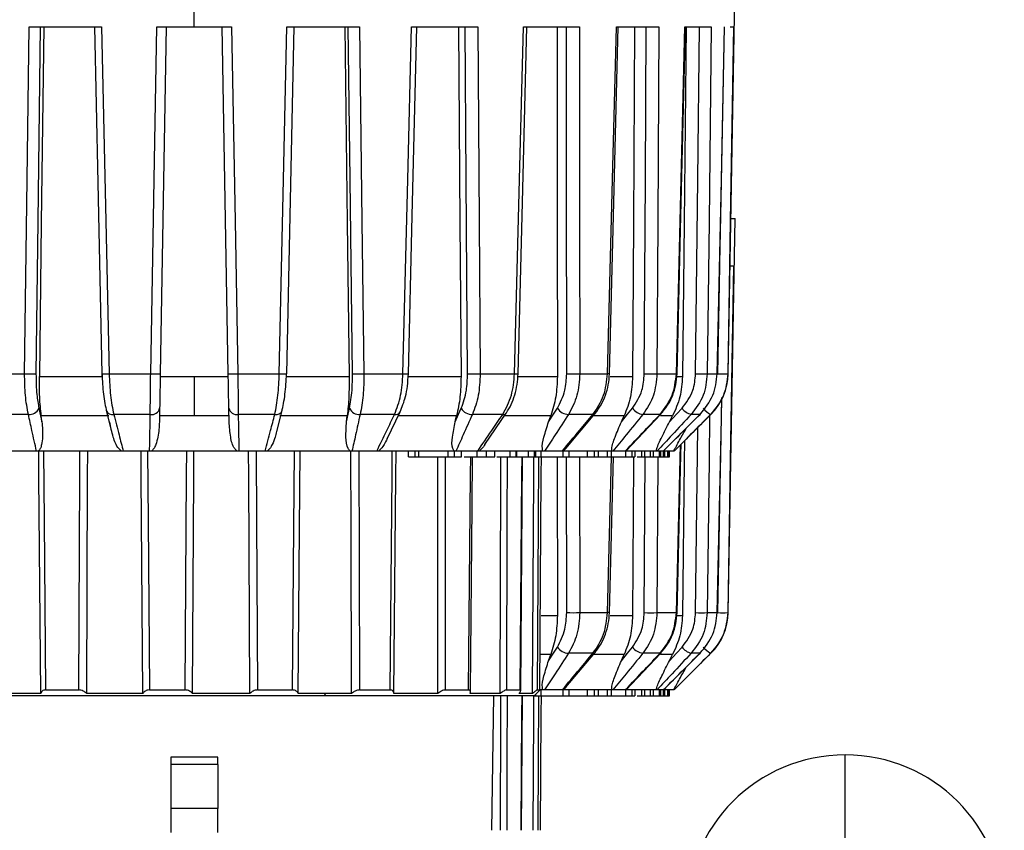
# Model space of a CAD drawing. Units: millimetres. Extents: x 2 to 418, y 2 to 295.
# Drawn here: x 316 to 321, y 122 to 126 of the extents above; entities that cross this region are included whole.
import ezdxf

# ---------------------------------------------------------------- set-up
doc = ezdxf.new("R2010")
doc.units = ezdxf.units.MM

msp = doc.modelspace()

# ---------------------------------------------------------------- linework, layer by layer
at = {"color": 7, "linetype": 'Continuous', "lineweight": 25}
for p, q in [((317.2325, 125.6732), (317.2325, 125.8732)), ((319.4982, 124.2015), (319.5274, 125.8732)), ((316.5314, 125.6732), (316.8395, 125.6732)), ((317.0738, 125.6732), (317.2325, 125.6732)), ((317.1139, 125.6732), (317.0882, 124.2015)), ((317.2325, 125.6732), (317.3911, 125.6732)), ((317.3767, 124.2015), (317.3511, 125.6732)), ((317.6255, 125.6732), (317.9336, 125.6732)), ((318.1543, 125.6732), (318.4353, 125.6732)), ((318.6296, 125.6732), (318.8671, 125.6732)), ((319.0236, 125.6732), (319.2039, 125.6732)), ((319.3136, 125.6732), (319.4261, 125.6732)), ((319.5063, 125.6732), (319.5209, 125.6732)), ((319.4982, 123.1881), (319.5274, 124.8598)), ((319.5097, 124.8598), (319.5274, 124.8598)), ((319.4545, 124.2015), (319.4621, 124.6583)), ((319.5062, 124.6598), (319.5209, 124.6598)), ((316.3467, 124.2015), (316.5126, 124.2015)), ((316.5751, 124.1893), (316.8416, 124.1893)), ((316.8418, 124.1892), (316.8411, 124.2015)), ((316.8715, 124.2015), (317.0477, 124.2015)), ((317.088, 124.1893), (317.2325, 124.1893)), ((317.2325, 124.1893), (317.377, 124.1893)), ((317.2325, 124.1893), (317.2325, 124.0231)), ((317.4173, 124.2015), (317.5934, 124.2015)), ((317.6233, 124.1893), (317.8899, 124.1893)), ((317.9524, 124.2015), (318.1183, 124.2015)), ((318.1411, 124.1893), (318.3645, 124.1893)), ((318.4456, 124.2015), (318.5916, 124.2015)), ((318.6066, 124.2012), (318.6066, 124.2011)), ((318.6077, 124.1893), (318.7734, 124.1893)), ((318.8683, 124.2015), (318.986, 124.2015)), ((318.9944, 124.2011), (318.9944, 124.2012)), ((318.9969, 124.1893), (319.0928, 124.1893)), ((319.1959, 124.2015), (319.2784, 124.2015)), ((319.2796, 124.1893), (319.304, 124.1893)), ((319.2815, 124.2012), (319.282, 124.2012)), ((319.4095, 124.2015), (319.4519, 124.2015)), ((319.4965, 124.2015), (319.4982, 124.2015)), ((317.0856, 124.0549), (317.0846, 123.9976)), ((317.3803, 123.9976), (317.3793, 124.0549)), ((316.5285, 124.029), (316.3824, 124.029)), ((316.8694, 124.0231), (316.5832, 124.0231)), ((316.8588, 124.0458), (316.8819, 123.956)), ((317.0459, 124.029), (316.8908, 124.029)), ((317.2325, 124.0231), (317.0851, 124.0231)), ((317.3799, 124.0231), (317.2325, 124.0231)), ((317.5741, 124.029), (317.4191, 124.029)), ((317.5831, 123.956), (317.6062, 124.0458)), ((317.8818, 124.0231), (317.5956, 124.0231)), ((318.0825, 124.029), (317.9364, 124.029)), ((318.051, 123.9253), (318.106, 124.0393)), ((318.3459, 124.0231), (318.0986, 124.0231)), ((318.5415, 124.029), (318.4129, 124.029)), ((318.466, 123.901), (318.5567, 124.0345)), ((318.7454, 124.0231), (318.5502, 124.0231)), ((318.557, 124.035), (318.5567, 124.0345)), ((318.8098, 123.8847), (318.9325, 124.0313)), ((318.9244, 124.029), (318.8208, 124.029)), ((319.0569, 124.0231), (318.9285, 124.0231)), ((319.0639, 123.873), (319.2121, 124.0296)), ((319.209, 124.029), (319.1364, 124.029)), ((319.2624, 124.0231), (319.2107, 124.0231)), ((319.2223, 123.8724), (319.3793, 124.0294)), ((319.2693, 123.8732), (319.4251, 124.029)), ((319.3787, 124.029), (319.3413, 124.029)), ((319.4251, 124.029), (319.4237, 124.029)), ((319.3602, 123.1881), (319.3692, 123.9731)), ((319.2784, 123.1881), (319.2955, 123.8994)), ((316.5632, 123.8732), (316.4578, 123.8732)), ((316.5715, 123.8732), (316.5632, 123.8732)), ((316.9231, 123.8732), (316.5715, 123.8732)), ((316.9312, 123.8732), (316.9231, 123.8732)), ((317.043, 123.8732), (316.9312, 123.8732)), ((317.0514, 123.8732), (317.043, 123.8732)), ((317.4135, 123.8732), (317.0514, 123.8732)), ((317.422, 123.8732), (317.4135, 123.8732)), ((317.5338, 123.8732), (317.422, 123.8732)), ((317.5419, 123.8732), (317.5338, 123.8732)), ((317.8935, 123.8732), (317.5419, 123.8732)), ((317.9018, 123.8732), (317.8935, 123.8732)), ((318.0071, 123.8732), (317.9018, 123.8732)), ((318.0143, 123.8732), (318.0071, 123.8732)), ((318.335, 123.8732), (318.0143, 123.8732)), ((318.1415, 123.8484), (318.1415, 123.8732)), ((318.1415, 123.8484), (318.1698, 123.8484)), ((318.1698, 123.8484), (318.1698, 123.8732)), ((318.1698, 123.8484), (318.185, 123.8484)), ((318.185, 123.8484), (318.185, 123.8732)), ((318.185, 123.8484), (318.3095, 123.8484)), ((318.3095, 123.8484), (318.3095, 123.8732)), ((318.3095, 123.8484), (318.3365, 123.8484)), ((318.3427, 123.8732), (318.335, 123.8732)), ((318.3365, 123.8484), (318.3365, 123.8732)), ((318.3365, 123.8484), (318.3668, 123.8484)), ((318.4354, 123.8732), (318.3427, 123.8732)), ((318.3668, 123.8484), (318.3668, 123.8732)), ((318.4324, 123.8484), (318.4324, 123.8732)), ((318.4414, 123.8732), (318.4354, 123.8732)), ((318.7124, 123.8732), (318.4414, 123.8732)), ((318.4721, 123.8484), (318.4721, 123.8732)), ((318.5078, 123.8484), (318.5078, 123.8732)), ((318.5163, 123.8484), (318.5729, 123.8484)), ((318.5729, 123.8484), (318.5729, 123.8732)), ((318.5729, 123.8484), (318.5992, 123.8484)), ((318.5992, 123.8484), (318.5992, 123.8732)), ((318.5992, 123.8484), (318.6017, 123.8484)), ((318.6017, 123.8484), (318.6017, 123.8732)), ((318.6017, 123.8484), (318.6506, 123.8484)), ((318.6506, 123.8484), (318.6506, 123.8732)), ((318.6506, 123.8484), (318.6768, 123.8484)), ((318.6768, 123.8484), (318.6768, 123.8732)), ((318.6768, 123.8484), (318.6823, 123.8484)), ((318.6823, 123.8484), (318.6823, 123.8732)), ((318.6823, 123.8484), (318.7051, 123.8484)), ((318.7051, 123.8484), (318.7051, 123.8732)), ((318.7051, 123.8484), (318.7984, 123.8484)), ((318.7191, 123.8732), (318.7124, 123.8732)), ((318.7938, 123.8732), (318.7191, 123.8732)), ((318.7981, 123.8732), (318.7938, 123.8732)), ((319.0038, 123.8732), (318.7981, 123.8732)), ((318.7984, 123.8484), (318.7984, 123.8732)), ((318.7984, 123.8484), (318.8232, 123.8484)), ((318.8132, 123.1881), (318.8128, 123.8484)), ((318.8232, 123.8484), (318.8232, 123.8732)), ((318.8232, 123.8484), (318.9013, 123.8484)), ((318.9013, 123.8484), (318.9013, 123.8732)), ((318.9013, 123.8484), (318.9305, 123.8484)), ((318.9305, 123.8484), (318.9305, 123.8732)), ((318.9305, 123.8484), (318.9485, 123.8484)), ((318.9485, 123.8484), (318.9485, 123.8732)), ((318.9485, 123.8484), (318.9861, 123.8484)), ((318.986, 123.1881), (319.0029, 123.8484)), ((318.9861, 123.8484), (318.9861, 123.8732)), ((318.9861, 123.8484), (319.0033, 123.8484)), ((318.9944, 123.1878), (319.0112, 123.8484)), ((319.0033, 123.8484), (319.0033, 123.8732)), ((319.0033, 123.8484), (319.0634, 123.8484)), ((319.0091, 123.8732), (319.0038, 123.8732)), ((319.0614, 123.8732), (319.0091, 123.8732)), ((319.0634, 123.8484), (319.0634, 123.8732)), ((319.0634, 123.8484), (319.0911, 123.8484)), ((319.1923, 123.8732), (319.0639, 123.8732)), ((319.0911, 123.8484), (319.0911, 123.8732)), ((319.1029, 123.8484), (319.1029, 123.8732)), ((319.1113, 123.8484), (319.1315, 123.8484)), ((319.1315, 123.8484), (319.1315, 123.8732)), ((319.1315, 123.8484), (319.1441, 123.8484)), ((319.1421, 123.1881), (319.1459, 123.8484)), ((319.1441, 123.8484), (319.1441, 123.8732)), ((319.1441, 123.8484), (319.169, 123.8484)), ((319.169, 123.8484), (319.169, 123.8732)), ((319.169, 123.8484), (319.1815, 123.8484)), ((319.1815, 123.8484), (319.1815, 123.8732)), ((319.1815, 123.8484), (319.2074, 123.8484)), ((319.1958, 123.8732), (319.1923, 123.8732)), ((319.2228, 123.8732), (319.1958, 123.8732)), ((319.2074, 123.8484), (319.2074, 123.8732)), ((319.2074, 123.8484), (319.213, 123.8484)), ((319.213, 123.8484), (319.213, 123.8732)), ((319.213, 123.8484), (319.2243, 123.8484)), ((319.2669, 123.8732), (319.2232, 123.8732)), ((319.2243, 123.8484), (319.2243, 123.8732)), ((319.2243, 123.8484), (319.23, 123.8484)), ((319.23, 123.8484), (319.23, 123.8732)), ((319.23, 123.8484), (319.2428, 123.8484)), ((319.2428, 123.8484), (319.2428, 123.8732)), ((319.2428, 123.8484), (319.2461, 123.8484)), ((319.2461, 123.8484), (319.2461, 123.8732)), ((319.2461, 123.8484), (319.2491, 123.8484)), ((319.2491, 123.8484), (319.2491, 123.8732)), ((319.2693, 123.8732), (319.2685, 123.8732)), ((319.4545, 123.1881), (319.4621, 123.6449)), ((318.7044, 123.1759), (318.7734, 123.1759)), ((318.8683, 123.1881), (318.986, 123.1881)), ((318.9944, 123.1877), (318.9944, 123.1878)), ((318.9969, 123.1759), (319.0928, 123.1759)), ((319.1959, 123.1881), (319.2784, 123.1881)), ((319.2796, 123.1759), (319.304, 123.1759)), ((319.2815, 123.1878), (319.282, 123.1878)), ((319.4095, 123.1881), (319.4519, 123.1881)), ((319.4965, 123.1881), (319.4982, 123.1881)), ((318.7454, 123.0097), (318.7027, 123.0097)), ((318.8098, 122.8713), (318.9325, 123.0179)), ((318.9244, 123.0156), (318.8208, 123.0156)), ((319.0569, 123.0097), (318.9285, 123.0097)), ((319.0639, 122.8596), (319.2121, 123.0162)), ((319.209, 123.0156), (319.1364, 123.0156)), ((319.2624, 123.0097), (319.2107, 123.0097)), ((319.2223, 122.859), (319.3793, 123.016)), ((319.2693, 122.8598), (319.4251, 123.0156)), ((319.3787, 123.0156), (319.3413, 123.0156)), ((319.4251, 123.0156), (319.4237, 123.0156)), ((316.5813, 122.8449), (316.3723, 122.8449)), ((316.6019, 122.86), (316.7425, 122.86)), ((317.0143, 122.8449), (316.776, 122.8449)), ((317.0422, 122.86), (317.1939, 122.86)), ((317.4688, 122.8449), (317.2244, 122.8449)), ((317.5012, 122.86), (317.6491, 122.86)), ((317.7888, 122.8449), (317.6737, 122.8449)), ((317.785, 122.8348), (317.7888, 122.8449)), ((317.9001, 122.8449), (317.7888, 122.8449)), ((317.9339, 122.86), (318.0636, 122.86)), ((318.266, 122.8449), (318.0797, 122.8449)), ((318.2979, 122.86), (318.3967, 122.86)), ((318.5308, 122.8449), (318.4028, 122.8449)), ((318.5576, 122.86), (318.6158, 122.86)), ((318.6685, 122.8449), (318.6113, 122.8449)), ((318.6749, 122.8348), (318.6849, 122.8449)), ((318.6823, 122.835), (318.6823, 122.8422)), ((318.6876, 122.86), (318.6995, 122.86)), ((318.7124, 122.8598), (318.6962, 122.8598)), ((318.7051, 122.835), (318.7051, 122.8598)), ((318.7191, 122.8598), (318.7124, 122.8598)), ((318.7938, 122.8598), (318.7191, 122.8598)), ((318.7981, 122.8598), (318.7938, 122.8598)), ((319.0038, 122.8598), (318.7981, 122.8598)), ((318.7984, 122.835), (318.7984, 122.8598)), ((318.8232, 122.835), (318.8232, 122.8598)), ((318.9013, 122.835), (318.9013, 122.8598)), ((318.9305, 122.835), (318.9305, 122.8598)), ((318.9485, 122.835), (318.9485, 122.8598)), ((318.9861, 122.835), (318.9861, 122.8598)), ((319.0033, 122.835), (319.0033, 122.8598)), ((319.0091, 122.8598), (319.0038, 122.8598)), ((319.0614, 122.8598), (319.0091, 122.8598)), ((319.0634, 122.835), (319.0634, 122.8598)), ((319.1923, 122.8598), (319.0639, 122.8598)), ((319.0911, 122.835), (319.0911, 122.8598)), ((319.1029, 122.835), (319.1029, 122.8598)), ((319.1315, 122.835), (319.1315, 122.8598)), ((319.1441, 122.835), (319.1441, 122.8598)), ((319.169, 122.835), (319.169, 122.8598)), ((319.1815, 122.835), (319.1815, 122.8598)), ((319.1958, 122.8598), (319.1923, 122.8598)), ((319.2228, 122.8598), (319.1958, 122.8598)), ((319.2074, 122.835), (319.2074, 122.8598)), ((319.213, 122.835), (319.213, 122.8598)), ((319.2669, 122.8598), (319.2232, 122.8598)), ((319.2243, 122.835), (319.2243, 122.8598)), ((319.23, 122.835), (319.23, 122.8598)), ((319.2428, 122.835), (319.2428, 122.8598)), ((319.2461, 122.835), (319.2461, 122.8598)), ((319.2491, 122.835), (319.2491, 122.8598)), ((319.2693, 122.8598), (319.2685, 122.8598)), ((317.785, 122.8348), (315.7901, 122.8348)), ((318.6749, 122.8348), (317.785, 122.8348)), ((318.4954, 122.2645), (318.5034, 122.8348)), ((318.675, 122.835), (318.6768, 122.835)), ((318.6768, 122.835), (318.6768, 122.8368)), ((318.6768, 122.835), (318.6823, 122.835)), ((318.6823, 122.835), (318.7051, 122.835)), ((318.7051, 122.835), (318.7984, 122.835)), ((318.7984, 122.835), (318.8232, 122.835)), ((318.8232, 122.835), (318.9013, 122.835)), ((318.9013, 122.835), (318.9305, 122.835)), ((318.9305, 122.835), (318.9485, 122.835)), ((318.9485, 122.835), (318.9861, 122.835)), ((318.9861, 122.835), (319.0033, 122.835)), ((319.0033, 122.835), (319.0634, 122.835)), ((319.0634, 122.835), (319.0911, 122.835)), ((319.1113, 122.835), (319.1315, 122.835)), ((319.1315, 122.835), (319.1441, 122.835)), ((319.1441, 122.835), (319.169, 122.835)), ((319.169, 122.835), (319.1815, 122.835)), ((319.1815, 122.835), (319.2074, 122.835)), ((319.2074, 122.835), (319.213, 122.835)), ((319.213, 122.835), (319.2243, 122.835)), ((319.2243, 122.835), (319.23, 122.835)), ((319.23, 122.835), (319.2428, 122.835)), ((319.2428, 122.835), (319.2461, 122.835)), ((319.2461, 122.835), (319.2491, 122.835)), ((317.3325, 122.5745), (317.1325, 122.5745)), ((317.1325, 122.5745), (317.1325, 122.5437)), ((317.3325, 122.5437), (317.3325, 122.5745)), ((319.995, 121.9095), (319.995, 122.5845)), ((317.3325, 122.5437), (317.1325, 122.5437)), ((317.1325, 122.5437), (317.1325, 122.3569)), ((317.3325, 122.5437), (317.3325, 122.3569)), ((317.3325, 122.3569), (317.1325, 122.3569)), ((317.1325, 122.3569), (317.1325, 122.2545)), ((317.3325, 122.2545), (317.3325, 122.3569))]:
    msp.add_line(p, q, dxfattribs=at)
at = {"color": 7, "linetype": 'Continuous', "lineweight": 25, "flags": 128}
for points in [[(316.5126, 124.2015), (316.5231, 125.0256), (316.5314, 125.6732)], [(316.5792, 125.6732), (316.569, 124.849), (316.5609, 124.2015)], [(316.5937, 125.6732), (316.5833, 124.8422), (316.5751, 124.1893)], [(316.8085, 125.6732), (316.8227, 125.0121), (316.8401, 124.2013)], [(316.8395, 125.6732), (316.8574, 124.849), (316.8715, 124.2015)], [(317.0477, 124.2015), (317.0623, 125.0256), (317.0738, 125.6732)], [(317.3911, 125.6732), (317.4058, 124.849), (317.4173, 124.2015)], [(317.5934, 124.2015), (317.6114, 125.0256), (317.6255, 125.6732)], [(317.6249, 124.2013), (317.6393, 124.8713), (317.6565, 125.6732)], [(317.8713, 125.6732), (317.8817, 124.8422), (317.8899, 124.1893)], [(317.904, 124.2015), (317.8938, 125.0256), (317.8857, 125.6732)], [(317.9336, 125.6732), (317.9441, 124.849), (317.9524, 124.2015)], [(318.1183, 124.2015), (318.1385, 125.0256), (318.1543, 125.6732)], [(318.1411, 124.2012), (318.1573, 124.8713), (318.1767, 125.6732)], [(318.3544, 125.6732), (318.3601, 124.8422), (318.3645, 124.1893)], [(318.3923, 124.2015), (318.3868, 125.0256), (318.3824, 125.6732)], [(318.4353, 125.6732), (318.4411, 124.849), (318.4456, 124.2015)], [(318.5916, 124.2015), (318.6129, 125.0256), (318.6296, 125.6732)], [(318.6066, 124.2012), (318.6237, 124.8712), (318.6442, 125.6732)], [(318.7723, 125.6732), (318.773, 124.8422), (318.7734, 124.1893)], [(318.8132, 124.2015), (318.8127, 125.0256), (318.8123, 125.6732)], [(318.8671, 125.6732), (318.8678, 124.849), (318.8683, 124.2015)], [(318.986, 124.2015), (319.0071, 125.0256), (319.0236, 125.6732)], [(318.9944, 124.2012), (319.0115, 124.8712), (319.0318, 125.6732)], [(319.1007, 125.6732), (319.0963, 124.8422), (319.0928, 124.1893)], [(319.1421, 124.2015), (319.1468, 125.0256), (319.1504, 125.6732)], [(319.2039, 125.6732), (319.1995, 124.849), (319.1959, 124.2015)], [(319.2784, 124.2015), (319.2982, 125.0256), (319.3136, 125.6732)], [(319.282, 124.2012), (319.298, 124.8713), (319.3171, 125.6732)], [(319.3206, 125.6732), (319.3113, 124.8422), (319.304, 124.1893)], [(319.3602, 124.2015), (319.3696, 125.0256), (319.377, 125.6732)], [(319.4261, 125.6732), (319.4169, 124.849), (319.4095, 124.2015)], [(319.4519, 124.2015), (319.4692, 125.0256), (319.4826, 125.6732)], [(319.4526, 124.2013), (319.4666, 124.8714), (319.4832, 125.6732)], [(319.5209, 125.6732), (319.5073, 124.849), (319.4965, 124.2015)], [(319.5209, 124.6598), (319.5073, 123.8356), (319.4965, 123.1881)], [(316.8413, 124.2012), (316.8405, 124.2012), (316.8401, 124.2013)], [(317.6249, 124.2013), (317.6244, 124.2012), (317.6237, 124.2012)], [(319.4526, 124.2013), (319.4527, 124.2013), (319.4519, 124.2015)], [(319.4519, 123.1881), (319.4692, 124.0122), (319.471, 124.0993)], [(319.4526, 123.1879), (319.4666, 123.858), (319.4716, 124.1002)], [(316.5734, 124.0549), (316.5806, 124.0228), (316.5862, 123.9976)], [(317.8787, 123.9976), (317.8859, 124.0297), (317.8915, 124.0549)], [(318.3396, 123.9976), (318.3541, 124.0297), (318.3655, 124.0549)], [(318.7361, 123.9976), (318.7571, 124.0297), (318.7735, 124.0549)], [(319.0452, 123.9976), (319.0715, 124.0297), (319.0921, 124.0549)], [(319.249, 123.9976), (319.279, 124.0297), (319.3025, 124.0549)], [(316.5862, 123.9976), (316.5845, 124.0119), (316.5832, 124.0231)], [(317.8787, 123.9976), (317.8804, 124.0119), (317.8818, 124.0231)], [(318.3396, 123.9976), (318.3431, 124.0119), (318.3459, 124.0231)], [(318.7361, 123.9976), (318.7413, 124.0119), (318.7454, 124.0231)], [(318.9337, 124.0331), (318.9335, 124.0327), (318.9325, 124.0312)], [(319.0452, 123.9976), (319.0518, 124.0119), (319.0569, 124.0231)], [(319.2125, 124.03), (319.2114, 124.0292), (319.209, 124.029)], [(319.213, 124.0318), (319.2127, 124.0304), (319.2125, 124.03)], [(319.249, 123.9976), (319.2565, 124.0119), (319.2624, 124.0231)], [(319.3793, 124.0294), (319.3793, 124.0292), (319.3787, 124.029)], [(319.419, 124.023), (319.4169, 123.8356), (319.4095, 123.1881)], [(319.282, 123.1878), (319.298, 123.8579), (319.2991, 123.9031)], [(319.3123, 123.9163), (319.3113, 123.8288), (319.304, 123.1759)], [(316.5813, 122.8449), (316.5733, 123.7659), (316.5724, 123.8732)], [(316.593, 123.8732), (316.5956, 123.577), (316.6019, 122.86)], [(316.7425, 122.86), (316.7465, 123.7725), (316.7469, 123.8732)], [(316.776, 122.8449), (316.78, 123.7659), (316.7805, 123.8732)], [(317.0143, 122.8449), (317.0075, 123.7659), (317.0066, 123.8732)], [(317.0345, 123.8732), (317.0368, 123.577), (317.0422, 122.86)], [(317.1939, 122.86), (317.2, 123.7725), (317.2007, 123.8732)], [(317.2244, 122.8449), (317.2305, 123.7659), (317.2312, 123.8732)], [(317.4688, 122.8449), (317.4636, 123.7659), (317.463, 123.8732)], [(317.4955, 123.8732), (317.4972, 123.577), (317.5012, 122.86)], [(317.6491, 122.86), (317.6548, 123.5485), (317.6575, 123.8732)], [(317.6737, 122.8449), (317.6794, 123.5419), (317.6821, 123.8732)], [(317.9001, 122.8449), (317.8979, 123.5419), (317.8969, 123.8732)], [(317.9307, 123.8732), (317.9322, 123.401), (317.9339, 122.86)], [(318.0636, 122.86), (318.0719, 123.7725), (318.0728, 123.8732)], [(318.0797, 122.8449), (318.0879, 123.7659), (318.0889, 123.8732)], [(318.266, 122.8449), (318.2657, 123.7659), (318.2657, 123.8484)], [(318.2976, 123.8484), (318.2977, 123.577), (318.2979, 122.86)], [(318.3967, 122.86), (318.4049, 123.7725), (318.4056, 123.8484)], [(318.4042, 122.8541), (318.4112, 123.6412), (318.4131, 123.8484)], [(318.5308, 122.8449), (318.533, 123.7659), (318.5332, 123.8484)], [(318.5602, 123.8484), (318.5595, 123.577), (318.5576, 122.86)], [(318.6158, 122.86), (318.6231, 123.7725), (318.6237, 123.8484)], [(318.6179, 122.8568), (318.6241, 123.6412), (318.6258, 123.8484)], [(318.6685, 122.8449), (318.6731, 123.7659), (318.6735, 123.8484)], [(318.6927, 123.8484), (318.6913, 123.577), (318.6876, 122.86)], [(318.6995, 122.86), (318.7052, 123.7725), (318.7057, 123.8484)], [(318.773, 123.8484), (318.773, 123.8288), (318.7734, 123.1759)], [(318.8678, 123.8484), (318.8678, 123.8356), (318.8683, 123.1881)], [(319.0964, 123.8484), (319.0963, 123.8288), (319.0928, 123.1759)], [(319.1996, 123.8484), (319.1995, 123.8356), (319.1959, 123.1881)], [(319.4526, 123.1879), (319.4527, 123.1879), (319.4519, 123.1881)], [(318.7361, 122.9842), (318.7571, 123.0163), (318.7735, 123.0415)], [(318.7361, 122.9842), (318.7413, 122.9985), (318.7454, 123.0097)], [(318.9337, 123.0197), (318.9335, 123.0193), (318.9325, 123.0178)], [(319.0452, 122.9842), (319.0715, 123.0163), (319.0921, 123.0415)], [(319.0452, 122.9842), (319.0518, 122.9985), (319.0569, 123.0097)], [(319.2125, 123.0166), (319.2114, 123.0158), (319.209, 123.0156)], [(319.213, 123.0184), (319.2127, 123.017), (319.2125, 123.0166)], [(319.249, 122.9842), (319.279, 123.0163), (319.3025, 123.0415)], [(319.249, 122.9842), (319.2565, 122.9985), (319.2624, 123.0097)], [(319.3793, 123.016), (319.3793, 123.0158), (319.3787, 123.0156)], [(318.5318, 122.2645), (318.533, 122.7525), (318.5332, 122.835)], [(318.5602, 122.835), (318.5595, 122.5636), (318.5587, 122.2645)], [(318.6192, 122.2645), (318.6231, 122.7591), (318.6237, 122.835)], [(318.6212, 122.2645), (318.6241, 122.6278), (318.6257, 122.8348)], [(318.6706, 122.2645), (318.6731, 122.7525), (318.6735, 122.835)], [(318.6927, 122.835), (318.6913, 122.5636), (318.6898, 122.2645)], [(318.7021, 122.2645), (318.7052, 122.7591), (318.7057, 122.835)]]:
    msp.add_lwpolyline(points, dxfattribs=at)
at = {"color": 7, "linetype": 'Continuous', "lineweight": 25}
for centre, radius, start, end in [((316.5368, 125.0629), 0.8618, 268.3936, 271.6064), ((316.8488, 125.076), 0.8748, 269.5052, 271.4856), ((317.0679, 124.751), 0.5499, 267.8869, 272.1131), ((317.397, 124.751), 0.5499, 267.8869, 272.1131), ((317.6161, 125.0759), 0.8747, 268.5143, 270.4949), ((317.9282, 125.0629), 0.8618, 268.3936, 271.6064), ((318.1351, 124.6963), 0.4951, 268.0559, 270.6974), ((318.4189, 125.2905), 1.0894, 268.5989, 271.4011), ((318.6217, 125.2947), 1.0936, 268.4234, 269.2075), ((318.8407, 125.3817), 1.1805, 268.6619, 271.3381), ((318.9816, 123.9593), 0.2422, 86.9602, 88.9653), ((319.169, 125.3155), 1.1144, 268.617, 271.383), ((319.2789, 124.1806), 0.0209, 81.2689, 91.2616), ((319.3848, 125.1072), 0.9061, 268.4404, 271.5596), ((319.2483, 124.2058), 0.25, 315, 359), ((319.4755, 124.8044), 0.6033, 268.006, 271.994), ((316.5336, 124.0722), 0.0434, 263.3145, 336.5484), ((317.0524, 124.0625), 0.0341, 258.956, 347.1405), ((317.4125, 124.0625), 0.0341, 192.8595, 281.044), ((317.9314, 124.0722), 0.0434, 203.4516, 276.6855), ((318.4106, 124.0813), 0.0523, 210.2851, 272.5568), ((318.8226, 124.0885), 0.0594, 214.368, 268.2685), ((319.1443, 124.0936), 0.065, 216.4915, 262.9839), ((319.36, 124.0992), 0.0726, 217.5825, 255.0458), ((319.4803, 124.1285), 0.1144, 220.0177, 240.3433), ((316.8848, 124.0566), 0.0282, 202.5651, 282.3792), ((317.5792, 124.0585), 0.0298, 260.2426, 334.8166), ((318.0864, 124.0522), 0.0235, 260.4704, 326.7301), ((318.5444, 124.0447), 0.016, 259.365, 319.9486), ((318.9263, 124.038), 0.00918, 258.1295, 312.3712), ((318.8407, 124.3683), 1.1805, 268.6619, 271.3381), ((318.9816, 122.9459), 0.2422, 86.9602, 88.9653), ((319.169, 124.3021), 1.1144, 268.617, 271.383), ((319.2789, 123.1672), 0.0209, 81.2689, 91.2616), ((319.3848, 124.0938), 0.9061, 268.4404, 271.5596), ((319.2483, 123.1924), 0.25, 315, 359), ((319.4755, 123.791), 0.6033, 268.006, 271.994), ((318.8226, 123.0751), 0.0594, 214.368, 268.2685), ((318.9263, 123.0246), 0.00918, 258.1295, 312.3712), ((319.1443, 123.0802), 0.065, 216.4915, 262.9839), ((319.36, 123.0858), 0.0726, 217.5825, 255.0458), ((319.4803, 123.1151), 0.1144, 220.0177, 240.3433), ((319.995, 121.9095), 0.675, 90, 180), ((319.995, 121.9095), 0.675, 0, 90)]:
    msp.add_arc(centre, radius, start, end, dxfattribs=at)
for points, knots in [([(316.5285, 124.029), (316.5236, 124.0549), (316.514, 124.1054), (316.5131, 124.17), (316.5126, 124.2015)], [0, 0, 0, 0, 0.512409, 1, 1, 1, 1]), ([(316.5609, 124.2015), (316.5614, 124.1707), (316.5622, 124.1157), (316.57, 124.0735), (316.5734, 124.0549)], [0, 0, 0, 0, 0.559574, 1, 1, 1, 1]), ([(316.5832, 124.0231), (316.5806, 124.0493), (316.5753, 124.1018), (316.5752, 124.1601), (316.5751, 124.1893)], [0, 0, 0, 0, 0.498232, 1, 1, 1, 1]), ([(316.8413, 124.2012), (316.8418, 124.1864), (316.8429, 124.1569), (316.8471, 124.1144), (316.8529, 124.0746), (316.8581, 124.0524), (316.8608, 124.0413)], [0, 0, 0, 0, 0.249102, 0.499198, 0.74839, 1, 1, 1, 1]), ([(316.8715, 124.2015), (316.8728, 124.17), (316.8755, 124.1054), (316.8856, 124.0549), (316.8908, 124.029)], [0, 0, 0, 0, 0.4875915, 1, 1, 1, 1]), ([(317.0459, 124.029), (317.046, 124.0549), (317.0463, 124.1054), (317.0472, 124.17), (317.0477, 124.2015)], [0, 0, 0, 0, 0.512409, 1, 1, 1, 1]), ([(317.0882, 124.2015), (317.0877, 124.1707), (317.0867, 124.1157), (317.086, 124.0735), (317.0856, 124.0549)], [0, 0, 0, 0, 0.559574, 1, 1, 1, 1]), ([(317.3793, 124.0549), (317.3789, 124.0791), (317.3781, 124.1225), (317.3772, 124.1773), (317.3767, 124.2015)], [0, 0, 0, 0, 0.559607, 1, 1, 1, 1]), ([(317.4173, 124.2015), (317.4177, 124.17), (317.4186, 124.1054), (317.4189, 124.0549), (317.4191, 124.029)], [0, 0, 0, 0, 0.487591, 1, 1, 1, 1]), ([(317.5741, 124.029), (317.5793, 124.0549), (317.5894, 124.1054), (317.5921, 124.17), (317.5934, 124.2015)], [0, 0, 0, 0, 0.5124085, 1, 1, 1, 1]), ([(317.6042, 124.0413), (317.6068, 124.0523), (317.612, 124.0746), (317.6178, 124.1142), (317.622, 124.1567), (317.6231, 124.1863), (317.6237, 124.2012)], [0, 0, 0, 0, 0.250042, 0.500452, 0.749329, 1, 1, 1, 1]), ([(317.8899, 124.1893), (317.8898, 124.1603), (317.8896, 124.102), (317.8844, 124.0495), (317.8818, 124.0231)], [0, 0, 0, 0, 0.498228, 1, 1, 1, 1]), ([(317.8915, 124.0549), (317.8958, 124.0791), (317.9033, 124.1225), (317.9038, 124.1773), (317.904, 124.2015)], [0, 0, 0, 0, 0.559607, 1, 1, 1, 1]), ([(317.9524, 124.2015), (317.9519, 124.17), (317.951, 124.1054), (317.9414, 124.0549), (317.9364, 124.029)], [0, 0, 0, 0, 0.4875915, 1, 1, 1, 1]), ([(318.0825, 124.029), (318.0924, 124.0549), (318.1118, 124.1054), (318.1162, 124.17), (318.1183, 124.2015)], [0, 0, 0, 0, 0.512409, 1, 1, 1, 1]), ([(318.106, 124.0393), (318.1144, 124.0602), (318.1278, 124.0936), (318.1382, 124.1505), (318.1401, 124.1837), (318.1411, 124.2012)], [0, 0, 0, 0, 0.4394241, 0.7042222, 1, 1, 1, 1]), ([(318.3645, 124.1893), (318.3639, 124.1603), (318.3626, 124.102), (318.3515, 124.0495), (318.3459, 124.0231)], [0, 0, 0, 0, 0.498228, 1, 1, 1, 1]), ([(318.3655, 124.0549), (318.3741, 124.0791), (318.3896, 124.1225), (318.3915, 124.1773), (318.3923, 124.2015)], [0, 0, 0, 0, 0.559607, 1, 1, 1, 1]), ([(318.4456, 124.2015), (318.4442, 124.17), (318.4415, 124.1054), (318.4226, 124.0549), (318.4129, 124.029)], [0, 0, 0, 0, 0.487591, 1, 1, 1, 1]), ([(318.5415, 124.029), (318.5556, 124.0549), (318.5831, 124.1054), (318.5888, 124.17), (318.5916, 124.2015)], [0, 0, 0, 0, 0.5124085, 1, 1, 1, 1]), ([(318.557, 124.035), (318.5641, 124.0466), (318.5782, 124.0697), (318.5933, 124.1109), (318.6036, 124.1551), (318.6056, 124.1858), (318.6066, 124.2011)], [0, 0, 0, 0, 0.250406, 0.500955, 0.749722, 1, 1, 1, 1]), ([(318.7734, 124.1893), (318.7722, 124.1603), (318.7698, 124.102), (318.7535, 124.0495), (318.7454, 124.0231)], [0, 0, 0, 0, 0.498228, 1, 1, 1, 1]), ([(318.7735, 124.0549), (318.7861, 124.0791), (318.8085, 124.1225), (318.8117, 124.1773), (318.8132, 124.2015)], [0, 0, 0, 0, 0.559607, 1, 1, 1, 1]), ([(318.8683, 124.2015), (318.8662, 124.17), (318.8618, 124.1054), (318.8347, 124.0549), (318.8208, 124.029)], [0, 0, 0, 0, 0.487591, 1, 1, 1, 1]), ([(318.9244, 124.029), (318.9418, 124.0549), (318.9759, 124.1054), (318.9827, 124.17), (318.986, 124.2015)], [0, 0, 0, 0, 0.512409, 1, 1, 1, 1]), ([(318.9336, 124.0331), (318.9424, 124.0448), (318.9599, 124.0681), (318.9784, 124.1098), (318.9911, 124.1545), (318.9933, 124.1856), (318.9944, 124.2011)], [0, 0, 0, 0, 0.250093, 0.500532, 0.749401, 1, 1, 1, 1]), ([(319.0928, 124.1893), (319.0911, 124.1603), (319.0878, 124.102), (319.0672, 124.0495), (319.0569, 124.0231)], [0, 0, 0, 0, 0.4982279, 1, 1, 1, 1]), ([(319.0921, 124.0549), (319.1078, 124.0791), (319.1359, 124.1225), (319.1402, 124.1773), (319.1421, 124.2015)], [0, 0, 0, 0, 0.559607, 1, 1, 1, 1]), ([(319.1959, 124.2015), (319.1931, 124.17), (319.1874, 124.1054), (319.1537, 124.0549), (319.1364, 124.029)], [0, 0, 0, 0, 0.4875915, 1, 1, 1, 1]), ([(319.209, 124.029), (319.2288, 124.0549), (319.2674, 124.1054), (319.2748, 124.17), (319.2784, 124.2015)], [0, 0, 0, 0, 0.5124085, 1, 1, 1, 1]), ([(319.213, 124.0318), (319.2229, 124.0435), (319.2428, 124.067), (319.2638, 124.1089), (319.278, 124.154), (319.2804, 124.1854), (319.2815, 124.2012)], [0, 0, 0, 0, 0.249741, 0.500054, 0.749035, 1, 1, 1, 1]), ([(319.304, 124.1893), (319.302, 124.1603), (319.2979, 124.102), (319.2742, 124.0495), (319.2624, 124.0231)], [0, 0, 0, 0, 0.498228, 1, 1, 1, 1]), ([(319.3025, 124.0549), (319.3205, 124.0791), (319.3527, 124.1225), (319.3579, 124.1773), (319.3602, 124.2015)], [0, 0, 0, 0, 0.5596072, 1, 1, 1, 1]), ([(319.4095, 124.2015), (319.4062, 124.17), (319.3994, 124.1054), (319.361, 124.0549), (319.3413, 124.029)], [0, 0, 0, 0, 0.487591, 1, 1, 1, 1]), ([(319.3787, 124.029), (319.3997, 124.0549), (319.4406, 124.1054), (319.4482, 124.17), (319.4519, 124.2015)], [0, 0, 0, 0, 0.512409, 1, 1, 1, 1]), ([(319.4965, 124.2015), (319.4929, 124.17), (319.4855, 124.1054), (319.4446, 124.0549), (319.4237, 124.029)], [0, 0, 0, 0, 0.4875915, 1, 1, 1, 1]), ([(316.5632, 123.8732), (316.5567, 123.9023), (316.5451, 123.9542), (316.5336, 124.0062), (316.5285, 124.029)], [0, 0, 0, 0, 0.56, 1, 1, 1, 1]), ([(316.8908, 124.029), (316.8983, 124), (316.9118, 123.948), (316.9252, 123.8961), (316.9312, 123.8732)], [0, 0, 0, 0, 0.56, 1, 1, 1, 1]), ([(317.043, 123.8732), (317.0435, 123.9023), (317.0445, 123.9542), (317.0455, 124.0062), (317.0459, 124.029)], [0, 0, 0, 0, 0.56, 1, 1, 1, 1]), ([(317.4191, 124.029), (317.4196, 124), (317.4206, 123.948), (317.4216, 123.8961), (317.422, 123.8732)], [0, 0, 0, 0, 0.56, 1, 1, 1, 1]), ([(317.5338, 123.8732), (317.5413, 123.9023), (317.5548, 123.9542), (317.5682, 124.0062), (317.5741, 124.029)], [0, 0, 0, 0, 0.56, 1, 1, 1, 1]), ([(317.9364, 124.029), (317.93, 124), (317.9184, 123.948), (317.9069, 123.8961), (317.9018, 123.8732)], [0, 0, 0, 0, 0.56, 1, 1, 1, 1]), ([(318.0071, 123.8732), (318.0212, 123.9023), (318.0463, 123.9542), (318.0715, 124.0062), (318.0825, 124.029)], [0, 0, 0, 0, 0.56, 1, 1, 1, 1]), ([(318.4129, 124.029), (318.3998, 124), (318.3764, 123.948), (318.353, 123.8961), (318.3427, 123.8732)], [0, 0, 0, 0, 0.56, 1, 1, 1, 1]), ([(318.4354, 123.8732), (318.4552, 123.9023), (318.4906, 123.9542), (318.5259, 124.0062), (318.5415, 124.029)], [0, 0, 0, 0, 0.56, 1, 1, 1, 1]), ([(318.8208, 124.029), (318.8018, 124), (318.7679, 123.948), (318.734, 123.8961), (318.7191, 123.8732)], [0, 0, 0, 0, 0.56, 1, 1, 1, 1]), ([(318.7938, 123.8732), (318.8182, 123.9023), (318.8617, 123.9542), (318.9052, 124.0062), (318.9244, 124.029)], [0, 0, 0, 0, 0.56, 1, 1, 1, 1]), ([(319.1364, 124.029), (319.1126, 124), (319.0702, 123.948), (319.0278, 123.8961), (319.0091, 123.8732)], [0, 0, 0, 0, 0.56, 1, 1, 1, 1]), ([(319.0614, 123.8732), (319.089, 123.9023), (319.1382, 123.9542), (319.1873, 124.0062), (319.209, 124.029)], [0, 0, 0, 0, 0.56, 1, 1, 1, 1]), ([(319.3413, 124.029), (319.3141, 124), (319.2657, 123.948), (319.2172, 123.8961), (319.1958, 123.8732)], [0, 0, 0, 0, 0.56, 1, 1, 1, 1]), ([(319.2228, 123.8732), (319.2519, 123.9023), (319.3039, 123.9542), (319.3558, 124.0062), (319.3787, 124.029)], [0, 0, 0, 0, 0.56, 1, 1, 1, 1]), ([(319.4237, 124.029), (319.3947, 124), (319.343, 123.948), (319.2912, 123.8961), (319.2685, 123.8732)], [0, 0, 0, 0, 0.56, 1, 1, 1, 1]), ([(316.5862, 123.9976), (316.588, 123.9758), (316.5907, 123.943), (316.5858, 123.9054), (316.5807, 123.8848), (316.5742, 123.8766), (316.5715, 123.8732)], [0, 0, 0, 0, 0.499753, 0.750015, 0.896503, 1, 1, 1, 1]), ([(316.9231, 123.8732), (316.9194, 123.8767), (316.9016, 123.8932), (316.8861, 123.9376), (316.8779, 123.9761), (316.8733, 123.9976)], [0, 0, 0, 0, 0.103786, 0.50001, 1, 1, 1, 1]), ([(317.0846, 123.9976), (317.0834, 123.9758), (317.0816, 123.943), (317.071, 123.9054), (317.0627, 123.8848), (317.0547, 123.8766), (317.0514, 123.8732)], [0, 0, 0, 0, 0.499753, 0.750015, 0.896503, 1, 1, 1, 1]), ([(317.4135, 123.8732), (317.4103, 123.8767), (317.3946, 123.8932), (317.385, 123.9376), (317.382, 123.9761), (317.3803, 123.9976)], [0, 0, 0, 0, 0.103786, 0.50001, 1, 1, 1, 1]), ([(317.8935, 123.8732), (317.8908, 123.8767), (317.8782, 123.8932), (317.875, 123.9376), (317.8774, 123.9761), (317.8787, 123.9976)], [0, 0, 0, 0, 0.103786, 0.50001, 1, 1, 1, 1]), ([(318.335, 123.8732), (318.3331, 123.8767), (318.3242, 123.8932), (318.3277, 123.9376), (318.3353, 123.9761), (318.3396, 123.9976)], [0, 0, 0, 0, 0.103786, 0.50001, 1, 1, 1, 1]), ([(318.7124, 123.8732), (318.7114, 123.8767), (318.7068, 123.8932), (318.7168, 123.9376), (318.7292, 123.9761), (318.7361, 123.9976)], [0, 0, 0, 0, 0.103786, 0.50001, 1, 1, 1, 1]), ([(319.0038, 123.8732), (319.0038, 123.8767), (319.0038, 123.8932), (319.0196, 123.9376), (319.036, 123.9761), (319.0452, 123.9976)], [0, 0, 0, 0, 0.103786, 0.50001, 1, 1, 1, 1]), ([(319.1923, 123.8732), (319.1932, 123.8767), (319.1977, 123.8932), (319.2185, 123.9376), (319.2381, 123.9761), (319.249, 123.9976)], [0, 0, 0, 0, 0.103786, 0.50001, 1, 1, 1, 1]), ([(319.2669, 123.8732), (319.2687, 123.8767), (319.2775, 123.8932), (319.297, 123.9285), (319.3135, 123.9581), (319.3206, 123.9707)], [0, 0, 0, 0, 0.131011, 0.631175, 1, 1, 1, 1]), ([(317.5818, 123.9563), (317.5801, 123.9484), (317.5762, 123.9296), (317.5656, 123.9054), (317.5547, 123.8848), (317.5456, 123.8766), (317.5419, 123.8732)], [0, 0, 0, 0, 0.266492, 0.633448, 0.848243, 1, 1, 1, 1]), ([(318.0507, 123.9255), (318.0467, 123.9174), (318.0396, 123.903), (318.0278, 123.8848), (318.0183, 123.8766), (318.0143, 123.8732)], [0, 0, 0, 0, 0.435714, 0.766379, 1, 1, 1, 1]), ([(318.4659, 123.901), (318.4618, 123.895), (318.4548, 123.8847), (318.4453, 123.8766), (318.4414, 123.8732)], [0, 0, 0, 0, 0.583982, 1, 1, 1, 1]), ([(318.3784, 123.8484), (318.3801, 123.8484), (318.3885, 123.8484), (318.4073, 123.8484), (318.4239, 123.8484), (318.4324, 123.8484)], [0, 0, 0, 0, 0.107594, 0.546177, 1, 1, 1, 1]), ([(318.4324, 123.8484), (318.4395, 123.8484), (318.4539, 123.8484), (318.466, 123.8484), (318.4721, 123.8484)], [0, 0, 0, 0, 0.498691, 1, 1, 1, 1]), ([(318.4721, 123.8484), (318.4786, 123.8484), (318.4917, 123.8484), (318.5033, 123.8484), (318.5075, 123.8484), (318.5076, 123.8484), (318.5076, 123.8484)], [0, 0, 0, 0, 0.346702, 0.69337, 0.865922, 1, 1, 1, 1]), ([(318.8097, 123.8847), (318.8095, 123.8844), (318.8061, 123.88), (318.8019, 123.8765), (318.7981, 123.8732)], [0, 0, 0, 0, 0.074272, 1, 1, 1, 1]), ([(319.0911, 123.8484), (319.094, 123.8484), (319.0985, 123.8484), (319.1025, 123.8484), (319.1025, 123.8484), (319.1026, 123.8484)], [0, 0, 0, 0, 0.56143, 0.864395, 1, 1, 1, 1]), ([(318.7734, 123.1759), (318.7722, 123.1469), (318.7698, 123.0886), (318.7535, 123.0361), (318.7454, 123.0097)], [0, 0, 0, 0, 0.498228, 1, 1, 1, 1]), ([(318.7735, 123.0415), (318.7861, 123.0657), (318.8085, 123.1091), (318.8117, 123.1639), (318.8132, 123.1881)], [0, 0, 0, 0, 0.559607, 1, 1, 1, 1]), ([(318.8683, 123.1881), (318.8662, 123.1566), (318.8618, 123.092), (318.8347, 123.0415), (318.8208, 123.0156)], [0, 0, 0, 0, 0.487591, 1, 1, 1, 1]), ([(318.9244, 123.0156), (318.9418, 123.0415), (318.9759, 123.092), (318.9827, 123.1566), (318.986, 123.1881)], [0, 0, 0, 0, 0.512409, 1, 1, 1, 1]), ([(318.9336, 123.0197), (318.9424, 123.0314), (318.9599, 123.0547), (318.9784, 123.0964), (318.9911, 123.1411), (318.9933, 123.1722), (318.9944, 123.1877)], [0, 0, 0, 0, 0.250093, 0.500532, 0.749401, 1, 1, 1, 1]), ([(319.0928, 123.1759), (319.0911, 123.1469), (319.0878, 123.0886), (319.0672, 123.0361), (319.0569, 123.0097)], [0, 0, 0, 0, 0.498228, 1, 1, 1, 1]), ([(319.0921, 123.0415), (319.1078, 123.0657), (319.1359, 123.1091), (319.1402, 123.1639), (319.1421, 123.1881)], [0, 0, 0, 0, 0.559607, 1, 1, 1, 1]), ([(319.1959, 123.1881), (319.1931, 123.1566), (319.1874, 123.092), (319.1537, 123.0415), (319.1364, 123.0156)], [0, 0, 0, 0, 0.4875915, 1, 1, 1, 1]), ([(319.209, 123.0156), (319.2288, 123.0415), (319.2674, 123.092), (319.2748, 123.1566), (319.2784, 123.1881)], [0, 0, 0, 0, 0.5124085, 1, 1, 1, 1]), ([(319.213, 123.0184), (319.2229, 123.0301), (319.2428, 123.0536), (319.2638, 123.0955), (319.278, 123.1406), (319.2804, 123.172), (319.2815, 123.1878)], [0, 0, 0, 0, 0.249741, 0.500054, 0.749035, 1, 1, 1, 1]), ([(319.304, 123.1759), (319.302, 123.1469), (319.2979, 123.0886), (319.2742, 123.0361), (319.2624, 123.0097)], [0, 0, 0, 0, 0.498228, 1, 1, 1, 1]), ([(319.3025, 123.0415), (319.3205, 123.0657), (319.3527, 123.1091), (319.3579, 123.1639), (319.3602, 123.1881)], [0, 0, 0, 0, 0.559607, 1, 1, 1, 1]), ([(319.4095, 123.1881), (319.4062, 123.1566), (319.3994, 123.092), (319.361, 123.0415), (319.3413, 123.0156)], [0, 0, 0, 0, 0.487591, 1, 1, 1, 1]), ([(319.3787, 123.0156), (319.3997, 123.0415), (319.4406, 123.092), (319.4482, 123.1566), (319.4519, 123.1881)], [0, 0, 0, 0, 0.5124085, 1, 1, 1, 1]), ([(319.4965, 123.1881), (319.4929, 123.1566), (319.4855, 123.092), (319.4446, 123.0415), (319.4237, 123.0156)], [0, 0, 0, 0, 0.4875915, 1, 1, 1, 1]), ([(318.8208, 123.0156), (318.8018, 122.9866), (318.7679, 122.9346), (318.734, 122.8827), (318.7191, 122.8598)], [0, 0, 0, 0, 0.56, 1, 1, 1, 1]), ([(318.7938, 122.8598), (318.8182, 122.8889), (318.8617, 122.9408), (318.9052, 122.9928), (318.9244, 123.0156)], [0, 0, 0, 0, 0.56, 1, 1, 1, 1]), ([(319.1364, 123.0156), (319.1126, 122.9866), (319.0702, 122.9346), (319.0278, 122.8827), (319.0091, 122.8598)], [0, 0, 0, 0, 0.56, 1, 1, 1, 1]), ([(319.0614, 122.8598), (319.089, 122.8889), (319.1382, 122.9408), (319.1873, 122.9928), (319.209, 123.0156)], [0, 0, 0, 0, 0.56, 1, 1, 1, 1]), ([(319.3413, 123.0156), (319.3141, 122.9866), (319.2657, 122.9346), (319.2172, 122.8827), (319.1958, 122.8598)], [0, 0, 0, 0, 0.56, 1, 1, 1, 1]), ([(319.2228, 122.8598), (319.2519, 122.8889), (319.3039, 122.9408), (319.3558, 122.9928), (319.3787, 123.0156)], [0, 0, 0, 0, 0.56, 1, 1, 1, 1]), ([(319.4237, 123.0156), (319.3947, 122.9866), (319.343, 122.9346), (319.2912, 122.8827), (319.2685, 122.8598)], [0, 0, 0, 0, 0.56, 1, 1, 1, 1]), ([(318.7124, 122.8598), (318.7114, 122.8633), (318.7068, 122.8798), (318.7168, 122.9242), (318.7292, 122.9627), (318.7361, 122.9842)], [0, 0, 0, 0, 0.103786, 0.50001, 1, 1, 1, 1]), ([(319.0038, 122.8598), (319.0038, 122.8633), (319.0038, 122.8798), (319.0196, 122.9242), (319.036, 122.9627), (319.0452, 122.9842)], [0, 0, 0, 0, 0.103786, 0.50001, 1, 1, 1, 1]), ([(319.1923, 122.8598), (319.1932, 122.8633), (319.1977, 122.8798), (319.2185, 122.9242), (319.2381, 122.9627), (319.249, 122.9842)], [0, 0, 0, 0, 0.103786, 0.50001, 1, 1, 1, 1]), ([(319.2669, 122.8598), (319.2687, 122.8633), (319.2775, 122.8798), (319.297, 122.9151), (319.3135, 122.9447), (319.3206, 122.9573)], [0, 0, 0, 0, 0.131011, 0.631175, 1, 1, 1, 1]), ([(316.6019, 122.86), (316.599, 122.8597), (316.5934, 122.8592), (316.5874, 122.8557), (316.5831, 122.8509), (316.5819, 122.8469), (316.5813, 122.8449)], [0, 0, 0, 0, 0.249217, 0.49942, 0.740359, 1, 1, 1, 1]), ([(316.776, 122.8449), (316.7737, 122.8469), (316.7693, 122.8509), (316.7611, 122.8557), (316.7519, 122.8592), (316.7456, 122.8597), (316.7425, 122.86)], [0, 0, 0, 0, 0.259217, 0.499851, 0.749968, 1, 1, 1, 1]), ([(317.0422, 122.86), (317.039, 122.8597), (317.0327, 122.8592), (317.0248, 122.8557), (317.0185, 122.8509), (317.0158, 122.8469), (317.0143, 122.8449)], [0, 0, 0, 0, 0.249217, 0.49942, 0.740359, 1, 1, 1, 1]), ([(317.2244, 122.8449), (317.2227, 122.8469), (317.2193, 122.8509), (317.2122, 122.8557), (317.2037, 122.8592), (317.1972, 122.8597), (317.1939, 122.86)], [0, 0, 0, 0, 0.259217, 0.499851, 0.749968, 1, 1, 1, 1]), ([(317.5012, 122.86), (317.498, 122.8597), (317.4915, 122.8592), (317.4825, 122.8557), (317.4748, 122.8509), (317.4708, 122.8469), (317.4688, 122.8449)], [0, 0, 0, 0, 0.249217, 0.49942, 0.740359, 1, 1, 1, 1]), ([(317.6737, 122.8449), (317.6726, 122.8469), (317.6706, 122.8509), (317.6653, 122.8557), (317.6583, 122.8592), (317.6522, 122.8597), (317.6491, 122.86)], [0, 0, 0, 0, 0.259217, 0.499851, 0.749968, 1, 1, 1, 1]), ([(317.9339, 122.86), (317.9309, 122.8597), (317.925, 122.8592), (317.9158, 122.8557), (317.9073, 122.8509), (317.9025, 122.8469), (317.9001, 122.8449)], [0, 0, 0, 0, 0.249217, 0.49942, 0.740359, 1, 1, 1, 1]), ([(318.0797, 122.8449), (318.0795, 122.8469), (318.0791, 122.8509), (318.0761, 122.8557), (318.0712, 122.8592), (318.0661, 122.8597), (318.0636, 122.86)], [0, 0, 0, 0, 0.259217, 0.499851, 0.749968, 1, 1, 1, 1]), ([(318.2979, 122.86), (318.2955, 122.8597), (318.2906, 122.8592), (318.2822, 122.8557), (318.2738, 122.8509), (318.2687, 122.8469), (318.266, 122.8449)], [0, 0, 0, 0, 0.249217, 0.49942, 0.740359, 1, 1, 1, 1]), ([(318.4028, 122.8449), (318.4034, 122.8469), (318.4046, 122.8509), (318.4042, 122.8557), (318.402, 122.8592), (318.3984, 122.8597), (318.3967, 122.86)], [0, 0, 0, 0, 0.259217, 0.499851, 0.749968, 1, 1, 1, 1]), ([(318.5576, 122.86), (318.556, 122.8597), (318.5527, 122.8592), (318.5459, 122.8557), (318.5384, 122.8509), (318.5334, 122.8469), (318.5308, 122.8449)], [0, 0, 0, 0, 0.249217, 0.49942, 0.740359, 1, 1, 1, 1]), ([(318.6113, 122.8449), (318.6127, 122.8469), (318.6154, 122.8509), (318.6177, 122.8557), (318.6183, 122.8592), (318.6166, 122.8597), (318.6158, 122.86)], [0, 0, 0, 0, 0.259217, 0.499851, 0.749968, 1, 1, 1, 1]), ([(318.6876, 122.86), (318.687, 122.8597), (318.6856, 122.8592), (318.6809, 122.8557), (318.6752, 122.8509), (318.6707, 122.8469), (318.6685, 122.8449)], [0, 0, 0, 0, 0.249217, 0.49942, 0.740359, 1, 1, 1, 1]), ([(318.6849, 122.8449), (318.6869, 122.8469), (318.6909, 122.8509), (318.6956, 122.8557), (318.699, 122.8592), (318.6993, 122.8597), (318.6995, 122.86)], [0, 0, 0, 0, 0.259217, 0.499851, 0.749968, 1, 1, 1, 1]), ([(318.8097, 122.8713), (318.8095, 122.871), (318.8061, 122.8666), (318.8019, 122.8631), (318.7981, 122.8598)], [0, 0, 0, 0, 0.074272, 1, 1, 1, 1]), ([(319.0911, 122.835), (319.094, 122.835), (319.0985, 122.835), (319.1025, 122.835), (319.1025, 122.835), (319.1026, 122.835)], [0, 0, 0, 0, 0.56143, 0.864395, 1, 1, 1, 1])]:
    msp.add_open_spline(points, degree=3, knots=knots, dxfattribs=at)

doc.saveas('drawing.dxf')
